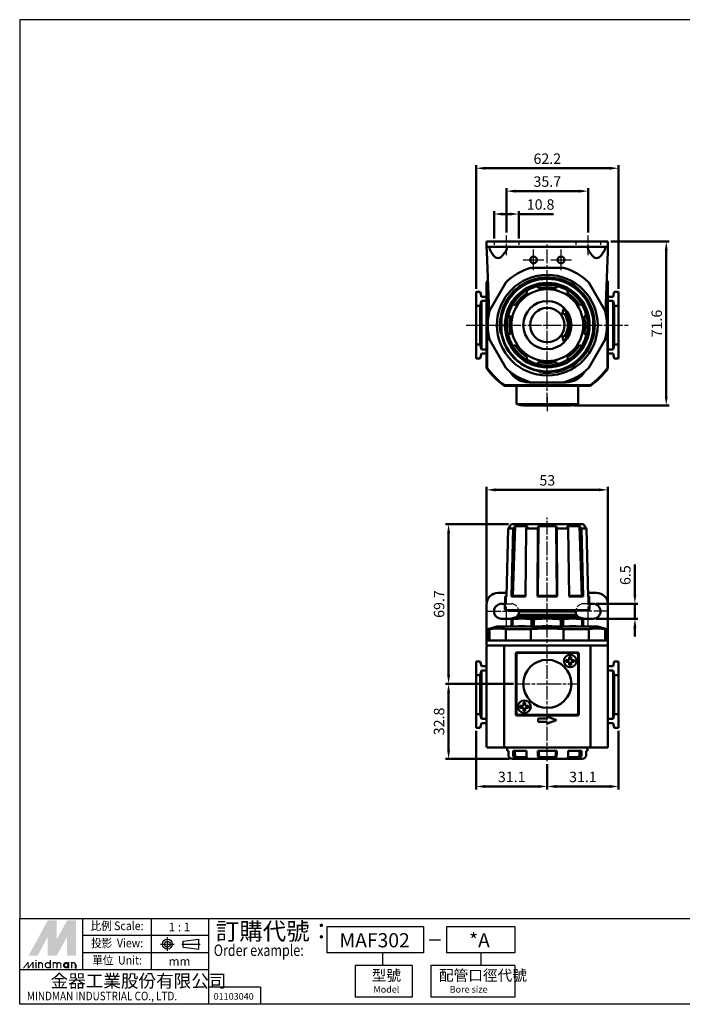
# Model space of a CAD drawing. Units: millimetres. Extents: x -54 to 518, y -633 to -203.
# Drawn here: x -54 to 235, y -633 to -203 of the extents above; entities that cross this region are included whole.
import ezdxf
from ezdxf.enums import TextEntityAlignment as Align

# ---------------------------------------------------------------- set-up
doc = ezdxf.new("R2010")
doc.units = ezdxf.units.MM
for name, pattern in [('AM_ISO02W050x2', [3.75, 3, -0.75]), ('AM_ISO08W050x2', [9, 6, -0.75, 1.5, -0.75]), ('CENTER', [3.9, 3, -0.3, 0.3, -0.3])]:
    doc.linetypes.add(name, pattern=pattern)
doc.layers.get('DEFPOINTS').update_dxf_attribs({"linetype": 'CONTINUOUS'})
for name, color, linetype, lineweight in [('AM_4', 3, 'CONTINUOUS', 25), ('AM_5', 5, 'CONTINUOUS', 50), ('AM_7', 1, 'AM_ISO08W050x2', 25), ('AM_VIS', 7, 'CONTINUOUS', 50)]:
    doc.layers.add(name, color=color, linetype=linetype, lineweight=lineweight)
doc.layers.add('HIDDEN', color=4, linetype='AM_ISO02W050x2')
doc.layers.add('LOGO', color=7, linetype='CONTINUOUS')
doc.styles.add('CHINESET', font='simplex.shx', dxfattribs={"bigfont": 'chineset.shx'})
doc.styles.add('DAYUS', font='simplex.shx', dxfattribs={"bigfont": 'dayus.shx'})
doc.styles.get("Standard").update_dxf_attribs({"font": 'ISOCP.SHX', "bigfont": 'chineset.shx'})
doc.dimstyles.new('AM_ISO', dxfattribs={"dimscale": 1.5, "dimtxt": 3.5, "dimasz": 3, "dimexe": 1, "dimexo": 1, "dimgap": 1, "dimtad": 1, "dimdsep": 46, "dimtxsty": 'Standard', "dimcen": 0, "dimclrd": 256, "dimclre": 256, "dimclrt": 256, "dimadec": 0, "dimazin": 2, "dimtp": 0.1, "dimtm": 0.1, "dimtfac": 0.71, "dimtmove": 0, "dimatfit": 3, "dimfxl": 0, "dimlwd": -1, "dimlwe": -1, "dimarcsym": 0})
doc.dimstyles.new('AM_ISO$0', dxfattribs={"dimscale": 1.5, "dimtxt": 3.5, "dimasz": 3, "dimexe": 1, "dimexo": 1, "dimgap": 1, "dimtad": 1, "dimdsep": 46, "dimtxsty": 'Standard', "dimcen": 0, "dimclrd": 256, "dimclre": 256, "dimclrt": 256, "dimadec": 0, "dimazin": 2, "dimtp": 0.1, "dimtm": 0.1, "dimtfac": 0.71, "dimtmove": 0, "dimatfit": 3, "dimfxl": 0, "dimlwd": -1, "dimlwe": -1, "dimarcsym": 0})

# ---------------------------------------------------------------- blocks, each defined once
blk = doc.blocks.new('*D33')
at = {"layer": 'AM_5'}
for p, q in [((145.39, -513.38), (145.39, -538.98)), ((176.49, -527.98), (176.49, -538.98)), ((149.29, -537.68), (172.59, -537.68))]:
    blk.add_line(p, q, dxfattribs=at)
for points in [[(149.29, -537.03), (149.29, -538.33), (145.39, -537.68)], [(172.59, -537.03), (172.59, -538.33), (176.49, -537.68)]]:
    blk.add_solid(points, dxfattribs=at)
at = {"layer": 'DEFPOINTS', "color": 0}
for p in [(145.39, -512.08), (176.49, -526.68), (176.49, -537.68)]:
    blk.add_point(p, dxfattribs=at)
at = {"layer": 'AM_5', "insert": (160.94, -534.11), "char_height": 4.55, "attachment_point": 5}
blk.add_mtext('31.1', dxfattribs=at)
blk = doc.blocks.new('*D34')
at = {"layer": 'AM_5'}
for p, q in [((207.59, -513.38), (207.59, -538.98)), ((176.49, -527.98), (176.49, -538.98)), ((180.39, -537.68), (203.69, -537.68))]:
    blk.add_line(p, q, dxfattribs=at)
for points in [[(180.39, -537.03), (180.39, -538.33), (176.49, -537.68)], [(203.69, -537.03), (203.69, -538.33), (207.59, -537.68)]]:
    blk.add_solid(points, dxfattribs=at)
at = {"layer": 'DEFPOINTS', "color": 0}
for p in [(207.59, -512.08), (176.49, -526.68), (207.59, -537.68)]:
    blk.add_point(p, dxfattribs=at)
at = {"layer": 'AM_5', "insert": (192.04, -534.11), "char_height": 4.55, "attachment_point": 5}
blk.add_mtext('31.1', dxfattribs=at)
blk = doc.blocks.new('*D40')
at = {"layer": 'AM_5'}
for p, q in [((204.29, -299.76), (229.73, -299.76)), ((228.43, -303.66), (228.43, -367.46)), ((188.29, -371.36), (229.73, -371.36))]:
    blk.add_line(p, q, dxfattribs=at)
for points in [[(227.78, -303.66), (229.08, -303.66), (228.43, -299.76)], [(227.78, -367.46), (229.08, -367.46), (228.43, -371.36)]]:
    blk.add_solid(points, dxfattribs=at)
at = {"layer": 'DEFPOINTS', "color": 0}
for p in [(202.99, -299.76), (186.99, -371.36), (228.43, -371.36)]:
    blk.add_point(p, dxfattribs=at)
at = {"layer": 'AM_5', "insert": (224.86, -335.56), "char_height": 4.55, "attachment_point": 5, "rotation": 90}
blk.add_mtext('71.6', dxfattribs=at)
blk = doc.blocks.new('*D41')
at = {"layer": 'AM_5'}
for p, q in [((145.39, -320.46), (145.39, -266.46)), ((207.59, -320.46), (207.59, -266.46)), ((203.69, -267.76), (149.29, -267.76))]:
    blk.add_line(p, q, dxfattribs=at)
for points in [[(149.29, -267.11), (149.29, -268.41), (145.39, -267.76)], [(203.69, -267.11), (203.69, -268.41), (207.59, -267.76)]]:
    blk.add_solid(points, dxfattribs=at)
at = {"layer": 'DEFPOINTS', "color": 0}
for p in [(145.39, -267.76), (145.39, -321.76), (207.59, -321.76)]:
    blk.add_point(p, dxfattribs=at)
at = {"layer": 'AM_5', "insert": (176.49, -264.18), "char_height": 4.55, "attachment_point": 5}
blk.add_mtext('62.2', dxfattribs=at)
blk = doc.blocks.new('*D42')
at = {"layer": 'AM_5'}
for p, q in [((214.74, -454.03), (214.74, -440.7)), ((197.79, -457.93), (216.04, -457.93)), ((214.74, -464.43), (214.74, -457.93)), ((197.79, -464.43), (216.04, -464.43)), ((214.74, -468.33), (214.74, -472.23))]:
    blk.add_line(p, q, dxfattribs=at)
for points in [[(214.09, -454.03), (215.39, -454.03), (214.74, -457.93)], [(214.09, -468.33), (215.39, -468.33), (214.74, -464.43)]]:
    blk.add_solid(points, dxfattribs=at)
at = {"layer": 'DEFPOINTS', "color": 0}
for p in [(196.49, -457.93), (214.74, -457.93), (196.49, -464.43)]:
    blk.add_point(p, dxfattribs=at)
at = {"layer": 'AM_5', "insert": (211.17, -445.42), "char_height": 4.55, "attachment_point": 5, "rotation": 90}
blk.add_mtext('6.5', dxfattribs=at)
blk = doc.blocks.new('*D43')
at = {"layer": 'AM_5'}
for p, q in [((159.49, -423.18), (132.09, -423.18)), ((133.39, -427.08), (133.39, -488.98)), ((161.69, -492.88), (132.09, -492.88))]:
    blk.add_line(p, q, dxfattribs=at)
for points in [[(132.74, -427.08), (134.04, -427.08), (133.39, -423.18)], [(132.74, -488.98), (134.04, -488.98), (133.39, -492.88)]]:
    blk.add_solid(points, dxfattribs=at)
at = {"layer": 'DEFPOINTS', "color": 0}
for p in [(160.79, -423.18), (133.39, -492.88), (162.99, -492.88)]:
    blk.add_point(p, dxfattribs=at)
at = {"layer": 'AM_5', "insert": (129.82, -458.03), "char_height": 4.55, "attachment_point": 5, "rotation": 90}
blk.add_mtext('69.7', dxfattribs=at)
blk = doc.blocks.new('*D44')
at = {"layer": 'AM_5'}
for p, q in [((161.69, -492.88), (132.09, -492.88)), ((133.39, -496.78), (133.39, -521.78)), ((159.95, -525.68), (132.09, -525.68))]:
    blk.add_line(p, q, dxfattribs=at)
for points in [[(132.74, -496.78), (134.04, -496.78), (133.39, -492.88)], [(132.74, -521.78), (134.04, -521.78), (133.39, -525.68)]]:
    blk.add_solid(points, dxfattribs=at)
at = {"layer": 'DEFPOINTS', "color": 0}
for p in [(162.99, -492.88), (133.39, -525.68), (161.25, -525.68)]:
    blk.add_point(p, dxfattribs=at)
at = {"layer": 'AM_5', "insert": (129.82, -509.28), "char_height": 4.55, "attachment_point": 5, "rotation": 90}
blk.add_mtext('32.8', dxfattribs=at)
blk = doc.blocks.new('*D45')
at = {"layer": 'AM_5'}
for p, q in [((149.99, -456.88), (149.99, -406.88)), ((153.89, -408.18), (199.09, -408.18)), ((202.99, -456.88), (202.99, -406.88))]:
    blk.add_line(p, q, dxfattribs=at)
for points in [[(153.89, -407.53), (153.89, -408.83), (149.99, -408.18)], [(199.09, -407.53), (199.09, -408.83), (202.99, -408.18)]]:
    blk.add_solid(points, dxfattribs=at)
at = {"layer": 'DEFPOINTS', "color": 0}
for p in [(202.99, -408.18), (149.99, -458.18), (202.99, -458.18)]:
    blk.add_point(p, dxfattribs=at)
at = {"layer": 'AM_5', "insert": (176.49, -404.61), "char_height": 4.55, "attachment_point": 5}
blk.add_mtext('53', dxfattribs=at)
blk = doc.blocks.new('*D47')
at = {"layer": 'AM_5'}
for p, q in [((158.64, -295.87), (158.64, -276.46)), ((162.54, -277.76), (190.44, -277.76)), ((194.34, -295.87), (194.34, -276.46))]:
    blk.add_line(p, q, dxfattribs=at)
for points in [[(162.54, -277.11), (162.54, -278.41), (158.64, -277.76)], [(190.44, -277.11), (190.44, -278.41), (194.34, -277.76)]]:
    blk.add_solid(points, dxfattribs=at)
at = {"layer": 'DEFPOINTS', "color": 0}
for p in [(194.34, -277.76), (158.64, -297.17), (194.34, -297.17)]:
    blk.add_point(p, dxfattribs=at)
at = {"layer": 'AM_5', "insert": (176.49, -274.18), "char_height": 4.55, "attachment_point": 5}
blk.add_mtext('35.7', dxfattribs=at)
blk = doc.blocks.new('*D48')
at = {"layer": 'AM_5'}
for p, q in [((153.24, -298.46), (153.24, -286.46)), ((157.14, -287.76), (160.14, -287.76)), ((164.04, -298.46), (164.04, -286.46)), ((164.04, -287.76), (179.19, -287.76))]:
    blk.add_line(p, q, dxfattribs=at)
for points in [[(157.14, -287.11), (157.14, -288.41), (153.24, -287.76)], [(160.14, -287.11), (160.14, -288.41), (164.04, -287.76)]]:
    blk.add_solid(points, dxfattribs=at)
at = {"layer": 'DEFPOINTS', "color": 0}
for p in [(164.04, -287.76), (153.24, -299.76), (164.04, -299.76)]:
    blk.add_point(p, dxfattribs=at)
at = {"layer": 'AM_5', "insert": (173.56, -284.18), "char_height": 4.55, "attachment_point": 5}
blk.add_mtext('10.8', dxfattribs=at)

msp = doc.modelspace()

# ---------------------------------------------------------------- linework, layer by layer
at = {"layer": 'AM_4'}
msp.add_arc((176.492, -336.259), 21, 260, 190, dxfattribs=at)
at = {"layer": 'AM_7', "ltscale": 0.6}
for p, q in [((158.642, -305.767), (158.642, -297.173)), ((194.342, -305.767), (194.342, -297.173))]:
    msp.add_line(p, q, dxfattribs=at)
at = {"layer": 'AM_7'}
for p, q in [((176.492, -336.259), (176.492, -300.759)), ((170.492, -307.759), (170.492, -303.259)), ((182.492, -307.759), (182.492, -303.259)), ((165.992, -307.759), (170.492, -307.759)), ((170.492, -307.759), (170.492, -307.759)), ((170.492, -307.759), (170.492, -307.759)), ((170.492, -307.759), (174.992, -307.759)), ((170.492, -312.259), (170.492, -307.759)), ((177.992, -307.759), (182.492, -307.759)), ((182.492, -307.759), (182.492, -307.759)), ((182.492, -307.759), (182.492, -307.759)), ((182.492, -307.759), (186.992, -307.759)), ((182.492, -312.259), (182.492, -307.759)), ((140.992, -336.259), (176.492, -336.259)), ((176.492, -336.259), (176.492, -336.259)), ((176.492, -336.259), (176.492, -336.259)), ((176.492, -336.259), (211.992, -336.259)), ((176.492, -371.759), (176.492, -336.259)), ((176.492, -367.759), (176.492, -374.359)), ((176.492, -526.685), (176.492, -420.185)), ((158.642, -467.333), (158.642, -454.935)), ((194.342, -467.333), (194.342, -454.935)), ((150.242, -461.185), (165.244, -461.185)), ((156.492, -461.185), (156.492, -461.185)), ((156.492, -461.185), (156.492, -461.185)), ((202.742, -461.185), (187.74, -461.185)), ((162.992, -492.885), (176.492, -492.885)), ((176.492, -492.885), (176.492, -492.885)), ((176.492, -492.885), (176.492, -492.885)), ((176.492, -492.885), (189.992, -492.885))]:
    msp.add_line(p, q, dxfattribs=at)
at = {"layer": 'AM_VIS'}
for p, q in [((149.992, -299.759), (149.992, -302.059)), ((149.992, -299.759), (154.992, -299.759)), ((154.992, -299.759), (197.992, -299.759)), ((197.992, -299.759), (202.992, -299.759)), ((202.992, -302.059), (202.992, -299.759)), ((149.992, -302.059), (150.069, -304.059)), ((154.992, -302.059), (149.992, -302.059)), ((151.089, -330.721), (150.069, -304.059)), ((153.012, -305.805), (151.778, -304.059)), ((197.992, -302.059), (154.992, -302.059)), ((158.206, -304.059), (156.972, -305.805)), ((196.012, -305.805), (194.778, -304.059)), ((202.992, -302.059), (197.992, -302.059)), ((201.206, -304.059), (199.972, -305.805)), ((202.916, -304.059), (201.895, -330.721)), ((202.916, -304.059), (202.992, -302.059)), ((169.351, -311.259), (183.634, -311.259)), ((149.992, -317.445), (150.278, -317.536)), ((149.992, -317.445), (149.992, -355.074)), ((150.278, -354.983), (150.278, -317.536)), ((151.271, -329.944), (158.412, -317.575)), ((194.572, -317.575), (201.713, -329.944)), ((202.706, -317.536), (202.992, -317.445)), ((202.706, -317.536), (202.706, -354.983)), ((202.992, -355.074), (202.992, -317.445)), ((145.392, -321.759), (147.229, -321.759)), ((145.392, -327.759), (145.392, -321.759)), ((147.229, -321.759), (147.792, -323.859)), ((166.91, -320.622), (167.323, -321.296)), ((167.855, -322.165), (167.323, -321.296)), ((172.395, -319.195), (172.211, -318.426)), ((172.395, -319.195), (172.633, -320.186)), ((180.351, -320.186), (180.589, -319.195)), ((180.774, -318.426), (180.589, -319.195)), ((185.662, -321.296), (185.129, -322.165)), ((185.662, -321.296), (186.075, -320.622)), ((205.755, -321.759), (205.192, -323.859)), ((205.755, -321.759), (207.592, -321.759)), ((207.592, -321.759), (207.592, -327.759)), ((147.792, -325.659), (147.229, -327.759)), ((147.792, -323.859), (149.992, -323.859)), ((147.792, -325.659), (147.792, -346.859)), ((149.992, -325.659), (147.792, -325.659)), ((161.529, -327.09), (160.855, -326.677)), ((192.13, -326.677), (191.455, -327.09)), ((202.992, -323.859), (205.192, -323.859)), ((205.192, -325.659), (202.992, -325.659)), ((205.192, -346.859), (205.192, -325.659)), ((205.192, -325.659), (205.755, -327.759)), ((147.229, -327.759), (145.392, -327.759)), ((145.392, -327.759), (145.392, -344.759)), ((147.229, -344.759), (147.229, -327.759)), ((161.529, -327.09), (162.397, -327.622)), ((183.045, -331.671), (183.563, -329.188)), ((190.587, -327.622), (191.455, -327.09)), ((205.755, -327.759), (205.755, -344.759)), ((207.592, -327.759), (205.755, -327.759)), ((207.592, -344.759), (207.592, -327.759)), ((156.492, -332.239), (156.492, -333.424)), ((156.492, -339.095), (156.492, -333.424)), ((158.659, -331.978), (159.428, -332.163)), ((160.418, -332.4), (159.428, -332.163)), ((183.865, -331.097), (183.045, -331.671)), ((193.557, -332.163), (192.566, -332.4)), ((193.557, -332.163), (194.325, -331.978)), ((196.492, -332.239), (196.492, -333.424)), ((196.492, -333.424), (196.492, -339.095)), ((156.492, -339.095), (156.492, -340.279)), ((196.492, -339.095), (196.492, -340.279)), ((151.271, -342.575), (158.412, -354.944)), ((159.428, -340.356), (158.659, -340.541)), ((159.428, -340.356), (160.418, -340.118)), ((183.045, -340.848), (183.865, -341.422)), ((183.563, -343.33), (183.045, -340.848)), ((192.566, -340.118), (193.557, -340.356)), ((194.325, -340.541), (193.557, -340.356)), ((194.572, -354.944), (201.713, -342.575)), ((145.392, -344.759), (147.229, -344.759)), ((145.392, -350.759), (145.392, -344.759)), ((147.229, -344.759), (147.792, -346.859)), ((147.792, -346.859), (149.992, -346.859)), ((160.855, -345.842), (161.529, -345.429)), ((162.397, -344.897), (161.529, -345.429)), ((191.455, -345.429), (190.587, -344.897)), ((191.455, -345.429), (192.13, -345.842)), ((202.992, -346.859), (205.192, -346.859)), ((205.755, -344.759), (205.192, -346.859)), ((205.755, -344.759), (207.592, -344.759)), ((207.592, -344.759), (207.592, -350.759)), ((147.229, -350.759), (145.392, -350.759)), ((147.792, -348.659), (147.229, -350.759)), ((149.992, -348.659), (147.792, -348.659)), ((167.323, -351.223), (166.91, -351.897)), ((167.323, -351.223), (167.855, -350.354)), ((172.633, -352.333), (172.395, -353.324)), ((180.589, -353.324), (180.351, -352.333)), ((185.129, -350.354), (185.662, -351.223)), ((186.075, -351.897), (185.662, -351.223)), ((205.192, -348.659), (202.992, -348.659)), ((205.192, -348.659), (205.755, -350.759)), ((207.592, -350.759), (205.755, -350.759)), ((149.992, -355.074), (150.278, -354.983)), ((172.211, -354.093), (172.395, -353.324)), ((180.589, -353.324), (180.774, -354.093)), ((202.706, -354.983), (202.992, -355.074)), ((157.677, -362.759), (157.769, -362.474)), ((157.677, -362.759), (195.307, -362.759)), ((195.216, -362.474), (157.769, -362.474)), ((162.992, -362.759), (162.992, -370.759)), ((169.351, -361.259), (168.591, -361.259)), ((169.351, -361.259), (183.634, -361.259)), ((184.394, -361.259), (183.634, -361.259)), ((189.992, -370.759), (189.992, -362.759)), ((195.216, -362.474), (195.307, -362.759)), ((163.992, -370.759), (162.992, -370.759)), ((163.992, -370.759), (188.992, -370.759)), ((165.992, -371.259), (164.592, -371.259)), ((165.992, -370.759), (165.992, -371.359)), ((186.992, -371.359), (165.992, -371.359)), ((188.392, -371.259), (184.592, -371.259)), ((186.992, -371.259), (186.992, -371.359)), ((189.992, -370.759), (188.992, -370.759)), ((159.428, -425.034), (158.659, -454.685)), ((159.428, -425.034), (160.418, -424.015)), ((159.428, -425.034), (161.529, -425.034)), ((159.962, -424.015), (159.944, -424.503)), ((160.792, -423.185), (159.962, -424.015)), ((159.962, -424.015), (160.418, -424.015)), ((192.192, -423.185), (160.792, -423.185)), ((160.855, -454.685), (161.529, -425.034)), ((161.443, -454.385), (162.397, -424.015)), ((162.397, -424.015), (161.529, -425.034)), ((162.397, -424.015), (167.855, -424.015)), ((167.323, -425.034), (166.91, -454.685)), ((167.323, -425.034), (167.855, -424.015)), ((167.323, -425.034), (172.395, -425.034)), ((172.211, -454.685), (172.395, -425.034)), ((172.372, -454.385), (172.633, -424.015)), ((172.633, -424.015), (172.395, -425.034)), ((172.633, -424.015), (180.351, -424.015)), ((180.351, -424.015), (180.612, -454.385)), ((180.589, -425.034), (180.351, -424.015)), ((180.589, -425.034), (180.774, -454.685)), ((180.589, -425.034), (185.662, -425.034)), ((185.129, -424.015), (185.662, -425.034)), ((185.129, -424.015), (190.587, -424.015)), ((186.075, -454.685), (185.662, -425.034)), ((190.587, -424.015), (191.541, -454.385)), ((191.455, -425.034), (190.587, -424.015)), ((191.455, -425.034), (192.13, -454.685)), ((191.455, -425.034), (193.557, -425.034)), ((192.192, -423.185), (193.023, -424.015)), ((192.566, -424.015), (193.557, -425.034)), ((192.566, -424.015), (193.023, -424.015)), ((193.023, -424.015), (193.041, -424.503)), ((194.325, -454.685), (193.557, -425.034)), ((158.698, -453.185), (154.992, -453.185)), ((158.152, -454.685), (158.006, -460.171)), ((158.665, -454.462), (158.152, -454.685)), ((158.152, -454.685), (158.659, -454.685)), ((160.855, -454.685), (161.443, -454.385)), ((160.855, -454.685), (166.91, -454.685)), ((166.914, -454.385), (161.443, -454.385)), ((172.211, -454.685), (172.372, -454.385)), ((172.211, -454.685), (180.774, -454.685)), ((180.612, -454.385), (172.372, -454.385)), ((180.612, -454.385), (180.774, -454.685)), ((191.541, -454.385), (186.071, -454.385)), ((186.075, -454.685), (192.13, -454.685)), ((191.541, -454.385), (192.13, -454.685)), ((197.992, -453.185), (194.287, -453.185)), ((194.32, -454.462), (194.832, -454.685)), ((194.325, -454.685), (194.832, -454.685)), ((194.832, -454.685), (194.978, -460.171)), ((149.992, -471.885), (149.992, -458.185)), ((156.492, -457.935), (158.065, -457.935)), ((196.492, -457.935), (194.919, -457.935)), ((202.992, -471.885), (202.992, -458.185)), ((194.479, -460.685), (158.506, -460.685)), ((163.342, -463.685), (160.792, -464.368)), ((189.642, -463.685), (163.342, -463.685)), ((163.492, -463.685), (163.492, -462.685)), ((189.492, -462.685), (163.492, -462.685)), ((163.742, -460.694), (163.742, -460.685)), ((164.592, -461.185), (163.742, -460.694)), ((163.742, -460.694), (189.242, -460.694)), ((164.092, -462.685), (164.092, -461.285)), ((164.092, -461.285), (188.892, -461.285)), ((164.592, -461.285), (164.592, -461.185)), ((188.392, -461.185), (164.592, -461.185)), ((188.392, -461.185), (189.242, -460.694)), ((188.392, -461.285), (188.392, -461.185)), ((188.892, -462.685), (188.892, -461.285)), ((189.242, -460.694), (189.242, -460.685)), ((189.492, -463.685), (189.492, -462.685)), ((189.642, -463.685), (192.192, -464.368)), ((154.492, -467.885), (150.492, -468.956)), ((198.492, -467.885), (154.492, -467.885)), ((160.792, -464.435), (156.492, -464.435)), ((160.792, -467.685), (160.446, -467.885)), ((160.792, -464.368), (160.792, -464.649)), ((160.792, -467.885), (160.792, -464.649)), ((160.792, -464.649), (161.263, -464.649)), ((161.263, -464.649), (161.263, -467.885)), ((169.518, -467.885), (169.518, -464.649)), ((169.518, -464.649), (170.655, -464.649)), ((170.655, -464.649), (170.655, -467.885)), ((182.329, -467.885), (182.329, -464.649)), ((182.329, -464.649), (183.466, -464.649)), ((183.466, -464.649), (183.466, -467.885)), ((191.721, -467.885), (191.721, -464.649)), ((191.721, -464.649), (192.192, -464.649)), ((192.192, -464.368), (192.192, -464.649)), ((192.192, -464.435), (196.492, -464.435)), ((192.192, -464.649), (192.192, -467.885)), ((192.192, -467.685), (192.539, -467.885)), ((198.492, -467.885), (202.492, -468.956)), ((149.992, -475.691), (149.992, -471.885)), ((150.492, -473.885), (150.492, -468.956)), ((151.271, -468.956), (150.492, -468.956)), ((151.271, -468.956), (151.271, -473.885)), ((158.412, -473.885), (158.412, -468.956)), ((169.351, -468.956), (158.412, -468.956)), ((169.351, -468.956), (169.351, -473.885)), ((183.634, -473.885), (183.634, -468.956)), ((194.572, -468.956), (183.634, -468.956)), ((194.572, -468.956), (194.572, -473.885)), ((201.713, -473.885), (201.713, -468.956)), ((202.492, -468.956), (201.713, -468.956)), ((202.492, -473.885), (202.492, -468.956)), ((202.992, -475.691), (202.992, -471.885)), ((149.992, -520.285), (149.992, -476.885)), ((150.492, -473.885), (150.069, -473.885)), ((150.069, -476.185), (150.278, -476.185)), ((150.278, -476.185), (157.769, -476.185)), ((150.492, -473.885), (151.271, -473.885)), ((158.412, -473.885), (151.271, -473.885)), ((157.677, -520.285), (157.677, -476.885)), ((195.216, -476.185), (157.769, -476.185)), ((158.412, -473.885), (159.978, -473.885)), ((159.978, -473.885), (168.591, -473.885)), ((184.394, -473.885), (168.591, -473.885)), ((183.634, -473.885), (169.351, -473.885)), ((184.394, -473.885), (193.006, -473.885)), ((193.006, -473.885), (194.572, -473.885)), ((201.713, -473.885), (194.572, -473.885)), ((195.216, -476.185), (202.706, -476.185)), ((195.307, -520.285), (195.307, -476.885)), ((201.713, -473.885), (202.492, -473.885)), ((202.916, -473.885), (202.492, -473.885)), ((202.706, -476.185), (202.916, -476.185)), ((202.992, -520.285), (202.992, -476.885)), ((162.742, -479.635), (162.742, -506.135)), ((162.992, -505.385), (162.992, -480.385)), ((189.742, -479.135), (163.242, -479.135)), ((163.992, -479.385), (188.992, -479.385)), ((186.092, -481.085), (186.892, -481.085)), ((186.092, -482.185), (186.092, -481.085)), ((186.892, -481.085), (186.892, -482.185)), ((189.992, -480.385), (189.992, -505.385)), ((190.242, -506.135), (190.242, -479.635)), ((145.392, -483.085), (147.229, -483.085)), ((145.392, -489.085), (145.392, -483.085)), ((147.229, -483.085), (147.792, -485.185)), ((147.792, -485.185), (149.992, -485.185)), ((184.692, -482.485), (185.792, -482.485)), ((184.692, -483.285), (184.692, -482.485)), ((185.792, -483.285), (184.692, -483.285)), ((186.092, -484.685), (186.092, -483.585)), ((186.892, -484.685), (186.092, -484.685)), ((186.892, -483.585), (186.892, -484.685)), ((187.192, -482.485), (188.292, -482.485)), ((188.292, -483.285), (187.192, -483.285)), ((188.292, -482.485), (188.292, -483.285)), ((202.992, -485.185), (205.192, -485.185)), ((205.755, -483.085), (205.192, -485.185)), ((205.755, -483.085), (207.592, -483.085)), ((207.592, -483.085), (207.592, -489.085)), ((147.229, -489.085), (145.392, -489.085)), ((145.392, -489.085), (145.392, -506.085)), ((147.792, -486.985), (147.229, -489.085)), ((147.229, -506.085), (147.229, -489.085)), ((147.792, -486.985), (147.792, -508.185)), ((149.992, -486.985), (147.792, -486.985)), ((205.192, -486.985), (202.992, -486.985)), ((205.192, -508.185), (205.192, -486.985)), ((205.192, -486.985), (205.755, -489.085)), ((205.755, -489.085), (205.755, -506.085)), ((207.592, -489.085), (205.755, -489.085)), ((207.592, -506.085), (207.592, -489.085)), ((164.692, -502.485), (165.792, -502.485)), ((164.692, -503.285), (164.692, -502.485)), ((166.092, -501.085), (166.892, -501.085)), ((166.092, -502.185), (166.092, -501.085)), ((166.892, -501.085), (166.892, -502.185)), ((167.192, -502.485), (168.292, -502.485)), ((168.292, -502.485), (168.292, -503.285)), ((145.392, -506.085), (147.229, -506.085)), ((145.392, -512.085), (145.392, -506.085)), ((147.229, -506.085), (147.792, -508.185)), ((163.242, -506.635), (189.742, -506.635)), ((188.992, -506.385), (163.992, -506.385)), ((165.792, -503.285), (164.692, -503.285)), ((166.092, -504.685), (166.092, -503.585)), ((166.892, -504.685), (166.092, -504.685)), ((166.892, -503.585), (166.892, -504.685)), ((168.292, -503.285), (167.192, -503.285)), ((176.492, -507.185), (180.492, -508.685)), ((176.492, -507.935), (176.492, -507.185)), ((205.755, -506.085), (205.192, -508.185)), ((205.755, -506.085), (207.592, -506.085)), ((207.592, -506.085), (207.592, -512.085)), ((147.792, -509.985), (147.229, -512.085)), ((147.792, -508.185), (149.992, -508.185)), ((149.992, -509.985), (147.792, -509.985)), ((172.492, -507.935), (176.492, -507.935)), ((172.492, -509.435), (172.492, -507.935)), ((176.492, -509.435), (172.492, -509.435)), ((180.492, -508.685), (176.492, -510.185)), ((176.492, -510.185), (176.492, -509.435)), ((202.992, -508.185), (205.192, -508.185)), ((205.192, -509.985), (202.992, -509.985)), ((205.192, -509.985), (205.755, -512.085)), ((147.229, -512.085), (145.392, -512.085)), ((207.592, -512.085), (205.755, -512.085)), ((157.717, -520.685), (150.118, -520.685)), ((157.717, -520.685), (195.267, -520.685)), ((158.992, -522.185), (158.992, -520.685)), ((159.481, -522.185), (158.992, -522.185)), ((159.481, -522.185), (159.481, -523.685)), ((161.56, -523.685), (161.56, -522.185)), ((167.366, -522.185), (161.56, -522.185)), ((162.379, -523.685), (162.379, -522.185)), ((167.366, -522.185), (167.366, -523.685)), ((172.386, -523.685), (172.386, -522.185)), ((180.598, -522.185), (172.386, -522.185)), ((172.825, -523.685), (172.825, -522.185)), ((180.159, -523.685), (180.159, -522.185)), ((180.598, -522.185), (180.598, -523.685)), ((185.618, -523.685), (185.618, -522.185)), ((191.424, -522.185), (185.618, -522.185)), ((190.606, -523.685), (190.606, -522.185)), ((191.424, -522.185), (191.424, -523.685)), ((193.504, -523.685), (193.504, -522.185)), ((193.992, -522.185), (193.504, -522.185)), ((193.992, -522.185), (193.992, -520.685)), ((202.867, -520.685), (195.267, -520.685)), ((163.737, -525.685), (161.246, -525.685)), ((163.737, -524.885), (167.475, -524.885)), ((167.686, -525.685), (163.737, -525.685)), ((173.7, -525.685), (167.686, -525.685)), ((173.7, -524.885), (179.285, -524.885)), ((179.285, -525.685), (173.7, -525.685)), ((185.298, -525.685), (179.285, -525.685)), ((189.248, -525.685), (185.298, -525.685)), ((185.509, -524.885), (189.248, -524.885)), ((191.739, -525.685), (189.248, -525.685))]:
    msp.add_line(p, q, dxfattribs=at)
for centre, radius in [((170.492, -307.759), 1.5), ((182.492, -307.759), 1.5), ((176.492, -336.259), 22), ((176.492, -336.259), 20.4), ((176.492, -336.259), 18.486), ((176.492, -336.259), 15.7), ((176.492, -336.259), 10.5), ((176.492, -336.259), 7.5), ((186.492, -482.885), 2.75), ((176.492, -492.885), 10.5), ((166.492, -502.885), 2.75)]:
    msp.add_circle(centre, radius, dxfattribs=at)
for centre, radius, start, end in [((176.492, -336.259), 26, 105.94237, 134.05763), ((176.492, -336.259), 26, 45.94237, 74.05763), ((176.492, -336.259), 32.5, 142.9557, 144.62541), ((176.492, -336.259), 32.214, 143.58251, 144.4636), ((176.492, -336.259), 20.2, 8.0693, 171.9307), ((176.492, -336.259), 18.34, 76.5, 103.5), ((176.492, -336.259), 32.214, 35.5364, 36.41749), ((176.492, -336.259), 32.5, 35.37459, 37.0443), ((176.492, -336.259), 18.34, 121.5, 148.5), ((176.492, -336.259), 17.65, 121.5, 148.5), ((176.492, -336.259), 16.531, 121.5, 148.5), ((176.492, -336.259), 17.549, 103.5, 121.5), ((176.492, -336.259), 17.65, 76.5, 103.5), ((176.492, -336.259), 16.531, 76.5, 103.5), ((176.492, -336.259), 17.549, 58.5, 76.5), ((176.492, -336.259), 16.531, 31.5, 58.5), ((176.492, -336.259), 17.65, 31.5, 58.5), ((176.492, -336.259), 18.34, 31.5, 58.5), ((176.492, -336.259), 26, 165.94237, 194.05763), ((176.492, -336.259), 17.549, 148.5, 166.5), ((176.492, -336.259), 10, 315, 45), ((176.492, -336.259), 17.549, 13.5, 31.5), ((176.492, -336.259), 26, 345.94237, 14.05763), ((176.492, -336.259), 18.34, 166.5, 193.5), ((176.492, -336.259), 17.65, 166.5, 193.5), ((176.492, -336.259), 16.531, 166.5, 193.5), ((176.492, -336.259), 9, 325, 35), ((176.492, -336.259), 16.531, 346.5, 13.5), ((176.492, -336.259), 17.65, 346.5, 13.5), ((176.492, -336.259), 18.34, 346.5, 13.5), ((176.492, -336.259), 20.2, 188.0693, 351.9307), ((176.492, -336.259), 17.549, 193.5, 211.5), ((176.492, -336.259), 17.549, 328.5, 346.5), ((176.492, -336.259), 18.34, 211.5, 238.5), ((176.492, -336.259), 17.65, 211.5, 238.5), ((176.492, -336.259), 16.531, 211.5, 238.5), ((176.492, -336.259), 16.531, 301.5, 328.5), ((176.492, -336.259), 17.65, 301.5, 328.5), ((176.492, -336.259), 18.34, 301.5, 328.5), ((176.492, -336.259), 17.549, 238.5, 256.5), ((176.492, -336.259), 16.531, 256.5, 283.5), ((176.492, -336.259), 17.549, 283.5, 301.5), ((176.492, -336.259), 32.5, 215.37459, 234.62541), ((176.492, -336.259), 32.214, 215.5364, 234.4636), ((176.492, -336.259), 26, 225.94237, 254.05763), ((168.591, -351.259), 10, 210.54525, 270), ((176.492, -336.259), 18.34, 256.5, 283.5), ((176.492, -336.259), 17.65, 256.5, 283.5), ((176.492, -336.259), 26, 285.94237, 314.05763), ((184.394, -351.259), 10, 270, 329.45475), ((176.492, -336.259), 32.214, 305.5364, 324.4636), ((176.492, -336.259), 32.5, 305.37459, 324.62541), ((164.592, -370.459), 0.8, 202.02431, 270), ((184.592, -370.459), 0.8, 202.02431, 270), ((188.392, -370.459), 0.8, 270, 337.97569), ((154.992, -458.185), 5, 90, 180), ((197.992, -458.185), 5, 0, 90), ((156.492, -461.185), 3.25, 90, 270), ((196.492, -461.185), 3.25, 270, 90), ((158.506, -460.185), 0.5, 178.47247, 270), ((194.479, -460.185), 0.5, 270, 1.52753), ((150.992, -476.885), 1, 135.57296, 180.00004), ((160.123, -476.848), 2.446, 164.2644, 180.86049), ((192.862, -476.848), 2.446, 359.13951, 15.7356), ((201.992, -476.885), 1, 359.99996, 44.42704), ((163.242, -479.635), 0.5, 90, 180), ((163.992, -480.385), 1, 90, 180), ((188.992, -480.385), 1, 0, 90), ((189.742, -479.635), 0.5, 0, 90), ((185.792, -482.185), 0.3, 270, 0), ((185.792, -483.585), 0.3, 0, 90), ((187.192, -482.185), 0.3, 180, 270), ((187.192, -483.585), 0.3, 90, 180), ((165.792, -502.185), 0.3, 270, 0), ((167.192, -502.185), 0.3, 180, 270), ((163.242, -506.135), 0.5, 180, 270), ((163.992, -505.385), 1, 180, 270), ((165.792, -503.585), 0.3, 0, 90), ((167.192, -503.585), 0.3, 90, 180), ((188.992, -505.385), 1, 270, 0), ((189.742, -506.135), 0.5, 270, 0), ((150.692, -520.285), 0.7, 180.00001, 214.8499), ((159.566, -520.297), 1.889, 179.61273, 191.83062), ((161.386, -523.782), 1.908, 177.08118, 265.78137), ((163.587, -523.663), 2.028, 180.62154, 274.22512), ((163.636, -523.631), 1.258, 182.45706, 274.61453), ((173.338, -523.756), 5.972, 179.31512, 198.84181), ((179.647, -523.756), 5.971, 341.15756, 0.68551), ((189.397, -523.663), 2.027, 265.77443, 359.37891), ((189.349, -523.631), 1.258, 265.37639, 357.55202), ((191.598, -523.782), 1.908, 274.21795, 2.9195), ((193.418, -520.297), 1.889, 348.16938, 0.38727), ((202.292, -520.285), 0.7, 325.1501, 359.99999)]:
    msp.add_arc(centre, radius, start, end, dxfattribs=at)
for centre, major_axis, ratio, start_param, end_param in [((153.192, -304.059), (-1.848, 1.848), 0.4142136, 5.8904862, 7.4612825), ((156.792, -304.059), (-1.848, -1.848), 0.4142136, 1.9634953, 3.5342917), ((196.192, -304.059), (-1.848, 1.848), 0.4142136, 5.8904862, 7.4612825), ((199.792, -304.059), (-1.848, -1.848), 0.4142136, 1.9634953, 3.5342917), ((154.992, -303.005), (0, -3.96), 0.7071068, 5.4977872, 7.0685835), ((197.992, -303.005), (0, -3.96), 0.7071068, 5.4977872, 7.0685835), ((150.069, -471.885), (0, -2), 0.0382653, 4.712389, 6.2831853), ((202.916, -471.885), (0, 2), 0.0382653, 3.1415927, 4.712389), ((150.069, -471.885), (0, 4.3), 0.0382653, 2.6578267, 3.1415927), ((202.916, -471.885), (0, -4.3), 0.0382653, 0, 0.483766)]:
    msp.add_ellipse(centre, major_axis=major_axis, ratio=ratio, start_param=start_param, end_param=end_param, dxfattribs=at)
for points, weights in [([(169.518, -464.649), (165.391, -464.104), (161.263, -464.649)], [1.04314329738, 1.11290765803, 1.04314329738]), ([(163.046, -467.885), (164.231, -467.685), (165.391, -467.685)], [1.01252972141, 1.01178066901, 1]), ([(165.391, -467.685), (166.55, -467.685), (167.735, -467.885)], [1, 1.01178066901, 1.01252972141]), ([(182.329, -464.649), (176.492, -464.104), (170.655, -464.649)], [1.04314329738, 1.11290765803, 1.04314329738]), ([(173.176, -467.885), (174.852, -467.685), (176.492, -467.685)], [1.01252972141, 1.01178066901, 1]), ([(176.492, -467.685), (178.132, -467.685), (179.808, -467.885)], [1, 1.01178066901, 1.01252972141]), ([(191.721, -464.649), (187.594, -464.104), (183.466, -464.649)], [1.04314329738, 1.11290765803, 1.04314329738]), ([(185.249, -467.885), (186.434, -467.685), (187.594, -467.685)], [1.01252972141, 1.01178066901, 1]), ([(187.594, -467.685), (188.753, -467.685), (189.939, -467.885)], [1, 1.01178066901, 1.01252972141]), ([(158.412, -468.956), (154.842, -468.431), (151.271, -468.956)], [1.05622575411, 1.09847478427, 1.05622575411]), ([(183.634, -468.956), (176.492, -468.431), (169.351, -468.956)], [1.05622575411, 1.09847478427, 1.05622575411]), ([(201.713, -468.956), (198.143, -468.431), (194.572, -468.956)], [1.05622575411, 1.09847478427, 1.05622575411])]:
    msp.add_rational_spline(points, weights, degree=2, dxfattribs=at)
for points, knots in [([(173.7, -525.685), (173.696, -525.685), (173.693, -525.685), (173.646, -525.684), (173.604, -525.682), (173.507, -525.673), (173.453, -525.664), (173.302, -525.629), (173.209, -525.593), (173.006, -525.475), (172.902, -525.384), (172.712, -525.14), (172.63, -524.985), (172.502, -524.636), (172.456, -524.447), (172.4, -524.064), (172.386, -523.875), (172.386, -523.685)], [10.1655622, 10.1655622, 10.1655622, 10.1655622, 10.1792719, 10.1792719, 10.3620709, 10.3620709, 10.6013683, 10.6013683, 11.0538936, 11.0538936, 11.6572524, 11.6572524, 12.3205869, 12.3205869, 12.956986, 12.956986, 13.5344807, 13.5344807, 13.5344807, 13.5344807]), ([(173.7, -524.885), (173.684, -524.885), (173.668, -524.884), (173.622, -524.882), (173.591, -524.879), (173.511, -524.866), (173.463, -524.853), (173.3, -524.791), (173.197, -524.718), (173.031, -524.52), (172.968, -524.406), (172.875, -524.146), (172.846, -524.004), (172.828, -523.799), (172.825, -523.742), (172.825, -523.685)], [-9.151996, -9.151996, -9.151996, -9.151996, -9.0868779, -9.0868779, -8.9563117, -8.9563117, -8.7404842, -8.7404842, -8.2082627, -8.2082627, -7.7410083, -7.7410083, -7.2913413, -7.2913413, -7.1186187, -7.1186187, -7.1186187, -7.1186187]), ([(180.598, -523.685), (180.598, -523.943), (180.574, -524.198), (180.475, -524.67), (180.403, -524.882), (180.214, -525.233), (180.101, -525.37), (179.862, -525.553), (179.744, -525.609), (179.561, -525.659), (179.503, -525.669), (179.402, -525.681), (179.358, -525.683), (179.305, -525.685), (179.295, -525.685), (179.285, -525.685)], [0.000267, 0.000267, 0.000267, 0.000267, 0.7750259, 0.7750259, 1.5365684, 1.5365684, 2.267323, 2.267323, 2.8517182, 2.8517182, 3.1077503, 3.1077503, 3.2914557, 3.2914557, 3.3327308, 3.3327308, 3.3327308, 3.3327308]), ([(180.159, -523.685), (180.159, -523.774), (180.153, -523.863), (180.123, -524.084), (180.09, -524.21), (179.999, -524.437), (179.941, -524.535), (179.811, -524.69), (179.74, -524.748), (179.603, -524.824), (179.54, -524.848), (179.44, -524.872), (179.404, -524.877), (179.341, -524.883), (179.313, -524.885), (179.285, -524.885)], [-2.0445765, -2.0445765, -2.0445765, -2.0445765, -1.7731879, -1.7731879, -1.3548857, -1.3548857, -0.9407868, -0.9407868, -0.5625151, -0.5625151, -0.2713568, -0.2713568, -0.1174854, -0.1174854, 0, 0, 0, 0])]:
    msp.add_open_spline(points, degree=3, knots=knots, dxfattribs=at)
at = {"layer": 'HIDDEN', "ltscale": 0.5}
for p, q in [((153.242, -299.759), (153.242, -302.059)), ((164.042, -299.759), (164.042, -302.059)), ((188.942, -299.759), (188.942, -302.059)), ((199.742, -299.759), (199.742, -302.059))]:
    msp.add_line(p, q, dxfattribs=at)
at = {"layer": 'HIDDEN'}
for p, q in [((158.065, -457.935), (160.792, -457.935)), ((194.919, -457.935), (192.192, -457.935))]:
    msp.add_line(p, q, dxfattribs=at)
for centre, start, end in [((160.792, -461.185), 270, 90), ((192.192, -461.185), 90, 270)]:
    msp.add_arc(centre, 3.25, start, end, dxfattribs=at)
at = {"layer": 'LOGO', "color": 4}
for p, q in [((-26.384, -617.777), (-26.384, -595.258)), ((3.641, -617.777), (3.641, -595.258)), ((28.663, -632.79), (28.663, -595.258)), ((122.452, -599.011), (80.286, -599.011)), ((80.286, -599.011), (80.286, -610.271)), ((122.452, -599.011), (122.452, -610.271)), ((162.293, -599.011), (132.538, -599.011)), ((132.538, -599.011), (132.538, -610.271)), ((162.293, -599.011), (162.293, -610.271)), ((28.663, -602.764), (-26.384, -602.764)), ((28.663, -610.271), (-26.384, -610.271)), ((122.452, -610.271), (80.286, -610.271)), ((104.485, -610.271), (104.485, -615.9)), ((162.293, -610.271), (132.538, -610.271)), ((147.415, -610.271), (147.415, -615.9)), ((28.663, -617.777), (-53.908, -617.777)), ((92.52, -615.9), (92.52, -629.662)), ((117.541, -615.9), (92.52, -615.9)), ((117.541, -615.9), (117.541, -629.662)), ((125.611, -615.9), (125.611, -629.662)), ((162.284, -615.9), (125.611, -615.9)), ((162.284, -615.9), (162.284, -629.662)), ((51.185, -625.283), (28.663, -625.283)), ((51.185, -625.283), (51.185, -632.79)), ((117.541, -629.662), (92.52, -629.662)), ((162.284, -629.662), (125.611, -629.662))]:
    msp.add_line(p, q, dxfattribs=at)
at = {"layer": 'LOGO', "linetype": 'AM_ISO08W050x2', "ltscale": 0.3}
for p, q in [((10.591, -609.513), (10.591, -603.505)), ((7.587, -606.509), (13.595, -606.509))]:
    msp.add_line(p, q, dxfattribs=at)
at = {"layer": 'LOGO', "linetype": 'Continuous'}
for p, q in [((17.454, -605.233), (24.285, -604.33)), ((17.454, -607.786), (24.285, -608.689))]:
    msp.add_line(p, q, dxfattribs=at)
at = {"layer": 'LOGO'}
for p, q in [((17.454, -607.786), (17.454, -605.233)), ((24.285, -608.689), (24.285, -604.33)), ((-29.309, -617.134), (-29.309, -615.455))]:
    msp.add_line(p, q, dxfattribs=at)
at = {"layer": 'LOGO', "color": 7, "linetype": 'Continuous'}
msp.add_line((124.916, -604.681), (129.888, -604.681), dxfattribs=at)
at = {"layer": 'LOGO', "linetype": 'CENTER', "ltscale": 0.5}
msp.add_line((16.907, -606.509), (24.973, -606.509), dxfattribs=at)
at = {"layer": 'LOGO', "color": 4}
for points in [[(-53.908, -595.258), (517.501, -595.258), (517.501, -202.901), (-53.908, -202.901)], [(-53.908, -595.258), (517.501, -595.258), (517.501, -632.79), (-53.908, -632.79)]]:
    msp.add_lwpolyline(points, close=True, dxfattribs=at)
at = {"layer": 'LOGO', "color": 5, "const_width": 0.56}
for points in [[(-43.95, -615.455, 1), (-45.632, -615.455, 1)], [(-37.608, -615.455, 1), (-39.29, -615.455, 1)], [(-35.93, -615.455, 1), (-37.611, -615.455, 1)], [(-29.588, -615.455, 1), (-31.269, -615.455, 1)]]:
    msp.add_lwpolyline(points, format="xyb", dxfattribs=at)
for points in [[(-42.741, -615.735, 1), (-40.499, -615.735, 1)], [(-34.72, -615.735, 1), (-32.478, -615.735, 1)]]:
    msp.add_lwpolyline(points, format="xyb", close=True, dxfattribs=at)
at = {"layer": 'LOGO', "color": 5}
msp.add_lwpolyline([(-34.439, -615.735, 1.0000001), (-32.76, -615.735, 1.0000001)], format="xyb", close=True, dxfattribs=at)
at = {"layer": 'LOGO', "linetype": 'Continuous'}
for radius in [2.179, 1.277]:
    msp.add_circle((10.591, -606.509), radius, dxfattribs=at)
at = {"layer": 'LOGO', "color": 5}
msp.add_circle((-33.599, -615.735), 0.839, dxfattribs=at)
for points in [[(-50.014, -611.538), (-48.391, -611.538), (-41.62, -596.149), (-39.997, -596.149)], [(-47.719, -611.538), (-46.097, -611.538), (-39.997, -597.38), (-41.62, -603.331)], [(-41.62, -611.538), (-39.997, -611.538), (-41.62, -603.331), (-39.997, -597.38)], [(-39.326, -596.149), (-37.703, -596.149), (-39.326, -610.307), (-37.703, -604.357)], [(-39.326, -610.307), (-37.703, -604.357), (-31.604, -596.149), (-33.226, -596.149)], [(-39.326, -611.538), (-37.703, -611.538), (-31.604, -597.38), (-33.226, -603.331)], [(-31.604, -597.38), (-33.226, -603.331), (-31.604, -611.538), (-33.226, -611.538)], [(-30.932, -611.538), (-29.309, -611.538), (-30.932, -596.149), (-29.309, -596.149)], [(-52.615, -617.134), (-52.056, -617.134), (-50.48, -614.336), (-49.921, -614.336)], [(-50.48, -614.336), (-49.921, -614.336), (-50.48, -617.134), (-49.921, -617.134)], [(-50.48, -617.134), (-49.921, -617.134), (-48.345, -614.336), (-47.785, -614.336)], [(-48.345, -614.336), (-47.785, -614.336), (-48.345, -617.134), (-47.785, -617.134)], [(-47.123, -613.944), (-46.563, -613.944), (-47.123, -613.496), (-46.563, -613.496)], [(-47.123, -614.336), (-46.563, -614.336), (-47.123, -617.134), (-46.563, -617.134)], [(-45.91, -614.336), (-45.351, -614.336), (-45.91, -617.134), (-45.351, -617.134)], [(-40.781, -613.496), (-40.221, -613.496), (-40.781, -617.134), (-40.221, -617.134)], [(-39.568, -614.336), (-39.009, -614.336), (-39.568, -617.134), (-39.009, -617.134)], [(-32.76, -614.336), (-32.2, -614.336), (-32.76, -617.134), (-32.2, -617.134)], [(-31.548, -617.134), (-30.988, -617.134), (-31.548, -614.336), (-30.988, -614.336)], [(-44.231, -615.455), (-43.672, -615.455), (-44.231, -617.134), (-43.672, -617.134)], [(-37.89, -615.455), (-37.33, -615.455), (-37.89, -617.134), (-37.33, -617.134)], [(-36.211, -615.455), (-35.651, -615.455), (-36.211, -617.134), (-35.651, -617.134)], [(-29.869, -615.455), (-29.309, -615.455), (-29.869, -617.134), (-29.309, -617.134)]]:
    msp.add_solid(points, dxfattribs=at)
at = {"layer": 'LOGO', "color": 2}
for points in [[(-48.391, -611.538), (-47.719, -611.538), (-39.997, -596.149), (-39.326, -596.149)], [(-39.997, -596.149), (-39.326, -596.149), (-39.997, -611.538), (-39.326, -611.538)], [(-39.997, -611.538), (-39.326, -611.538), (-31.604, -596.149), (-30.932, -596.149)], [(-31.604, -596.149), (-30.932, -596.149), (-31.604, -611.538), (-30.932, -611.538)]]:
    msp.add_solid(points, dxfattribs=at)

# ---------------------------------------------------------------- texts
at = {"layer": 'LOGO', "style": 'CHINESET', "width": 0.9}
for s, p in [('比例 Scale:', (-11.371, -599.011, 245.979)), ('投影  View:', (-11.371, -606.517, 245.979)), ('單位  Unit:', (-11.371, -614.024, 245.979))]:
    msp.add_text(s, height=3.7532, dxfattribs=at).set_placement(p, align=Align.MIDDLE)
at = {"layer": 'LOGO', "style": 'CHINESET'}
for s, p in [('1 : 1', (15.885, -599.011)), ('mm', (15.885, -614.024))]:
    msp.add_text(s, height=3.7532, dxfattribs=at).set_placement(p, align=Align.MIDDLE_CENTER)
at = {"layer": 'LOGO', "color": 7, "style": 'CHINESET'}
msp.add_text('訂購代號：', height=7.5064, dxfattribs=at).set_placement((31.735, -604.655))
at = {"layer": 'LOGO', "color": 7, "linetype": 'Continuous'}
msp.add_text('MAF302', height=6.1875, dxfattribs=at).set_placement((85.733, -607.92))
at = {"layer": 'LOGO', "color": 7, "linetype": 'Continuous', "style": 'DAYUS'}
msp.add_text('*A', height=6.1875, dxfattribs=at).set_placement((142.322, -607.92))
at = {"layer": 'LOGO', "color": 7, "style": 'CHINESET', "width": 0.8}
msp.add_text('Order example:', height=5.00428, dxfattribs=at).set_placement((30.837, -611.7))
at = {"layer": 'LOGO', "linetype": 'Continuous', "style": 'CHINESET'}
msp.add_text('金器工業股份有限公司', height=5.6298, dxfattribs=at).set_placement((-40.426, -625.417))
at = {"layer": 'LOGO'}
for s, p in [('型號', (99.8, -622.501, 245.979)), ('配管口徑代號', (129.18, -622.501, 245.979))]:
    msp.add_text(s, height=4.6922, dxfattribs=at).set_placement(p)
at = {"layer": 'LOGO', "linetype": 'Continuous', "style": 'CHINESET', "width": 0.85}
msp.add_text('MINDMAN INDUSTRIAL CO., LTD.', height=3.75321, dxfattribs=at).set_placement((-50.767, -631.048))
at = {"layer": 'LOGO', "linetype": 'Continuous'}
for s, p in [('Model', (100.549, -627.72, 245.979)), ('Bore size', (133.861, -627.72, 245.979))]:
    msp.add_text(s, height=2.8875, dxfattribs=at).set_placement(p)
at = {"layer": 'LOGO', "style": 'DAYUS'}
msp.add_text('01103040', height=2.8875, dxfattribs=at).set_placement((39.536, -630.793), align=Align.CENTER)

# ---------------------------------------------------------------- dimensions: what is measured, and where the dimension line sits
at = {"layer": 'AM_5'}
for base, p1, p2, dimstyle, override, picture, middle in [((145.392, -267.759), (207.592, -321.759), (145.392, -321.759), 'AM_ISO', {"dimscale": 1.3, "dimclrt": 256}, '*D41', (176.492, -264.184)), ((194.342, -277.759), (158.642, -297.173), (194.342, -297.173), 'AM_ISO$0', {"dimscale": 1.3}, '*D47', (176.492, -274.184)), ((164.042, -287.759), (153.242, -299.759), (164.042, -299.759), 'AM_ISO$0', {"dimscale": 1.3}, '*D48', (173.565, -284.184)), ((202.992, -408.185), (149.992, -458.185), (202.992, -458.185), 'AM_ISO$0', {"dimscale": 1.3}, '*D45', (176.492, -404.61)), ((176.492, -537.685), (145.392, -512.085), (176.492, -526.685), 'AM_ISO$0', {"dimscale": 1.3}, '*D33', (160.942, -534.11)), ((207.592, -537.685), (176.492, -526.685), (207.592, -512.085), 'AM_ISO$0', {"dimscale": 1.3}, '*D34', (192.042, -534.11))]:
    dim = msp.add_linear_dim(base=base, p1=p1, p2=p2, dimstyle=dimstyle, override=override, dxfattribs=at)
    dim.commit()
    dim.dimension.update_dxf_attribs({"geometry": picture, "text_midpoint": middle})
for base, p1, p2, picture, middle in [((228.433, -371.359), (202.992, -299.759), (186.992, -371.359), '*D40', (224.858, -335.559)), ((133.392, -492.885), (160.792, -423.185), (162.992, -492.885), '*D43', (129.817, -458.035)), ((214.742, -457.935), (196.492, -464.435), (196.492, -457.935), '*D42', (211.167, -445.419)), ((133.392, -525.685), (162.992, -492.885), (161.246, -525.685), '*D44', (129.817, -509.285))]:
    dim = msp.add_linear_dim(base=base, p1=p1, p2=p2, angle=90, dimstyle='AM_ISO$0', override={"dimscale": 1.3}, dxfattribs=at)
    dim.commit()
    dim.dimension.update_dxf_attribs({"geometry": picture, "text_midpoint": middle})

doc.saveas('drawing.dxf')
